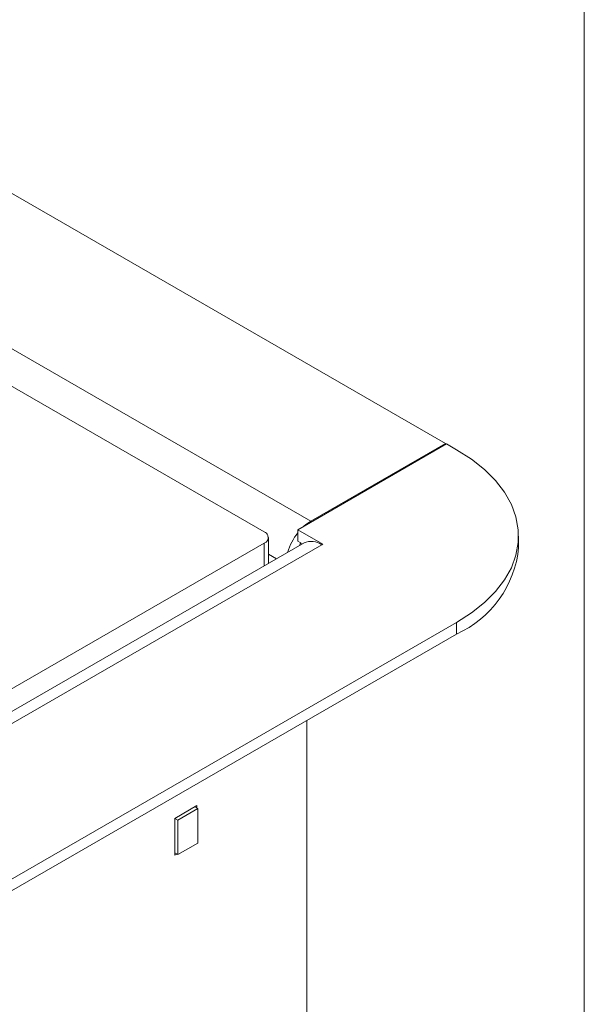
# Model space of a CAD drawing. Units: inches. Extents: x 0 to 297, y 0 to 210.
# Drawn here: x 279 to 287, y 136 to 150 of the extents above; entities that cross this region are included whole.
import ezdxf

# ---------------------------------------------------------------- set-up
doc = ezdxf.new("R2010")
doc.units = ezdxf.units.IN
doc.header["$MEASUREMENT"] = 0

# ---------------------------------------------------------------- blocks, each defined once
blk = doc.blocks.new('block 5')
at = {"color": 7, "lineweight": 5, "true_color": 0xffffff}
blk.add_lwpolyline([(287.02, 190.128), (287.02, 10.128)], dxfattribs=at)
blk = doc.blocks.new('block 21')
at = {"color": 7, "lineweight": 9, "true_color": 0xffffff}
blk.add_lwpolyline([(282.545, 141.883), (282.545, 142.251)], dxfattribs=at)
blk = doc.blocks.new('block 25')
at = {"color": 7, "lineweight": 9, "true_color": 0xffffff}
blk.add_lwpolyline([(283.051, 142.175), (255.281, 126.143)], dxfattribs=at)
blk = doc.blocks.new('block 30')
at = {"color": 7, "lineweight": 9, "true_color": 0xffffff}
blk.add_lwpolyline([(286.089, 142.109), (286.089, 142.272)], dxfattribs=at)
blk = doc.blocks.new('block 2729')
at = {"color": 7, "lineweight": 9, "true_color": 0xffffff}
blk.add_lwpolyline([(282.487, 142.333), (218.564, 179.235)], dxfattribs=at)
blk = doc.blocks.new('block 2730')
at = {"color": 7, "lineweight": 9, "true_color": 0xffffff}
blk.add_open_spline([(282.487, 142.17), (282.532, 142.187), (282.555, 142.237), (282.537, 142.282), (282.528, 142.306), (282.51, 142.324), (282.487, 142.333)], degree=3, knots=[0, 0, 0, 0, 1, 1, 1, 2, 2, 2, 2], dxfattribs=at)
blk = doc.blocks.new('block 2731')
at = {"color": 7, "lineweight": 9, "true_color": 0xffffff}
blk.add_lwpolyline([(255.475, 126.576), (282.487, 142.17)], dxfattribs=at)
blk = doc.blocks.new('block 2779')
at = {"color": 7, "lineweight": 9, "true_color": 0xffffff}
blk.add_lwpolyline([(255.441, 126.067), (283.301, 142.15)], dxfattribs=at)
blk = doc.blocks.new('block 2780')
at = {"color": 7, "lineweight": 9, "true_color": 0xffffff}
blk.add_lwpolyline([(283.301, 142.15), (283.315, 142.158)], dxfattribs=at)
blk = doc.blocks.new('block 2781')
at = {"color": 7, "lineweight": 9, "true_color": 0xffffff}
blk.add_lwpolyline([(283.315, 142.158), (282.962, 142.362)], dxfattribs=at)
blk = doc.blocks.new('block 2782')
at = {"color": 7, "lineweight": 9, "true_color": 0xffffff}
blk.add_lwpolyline([(282.962, 142.362), (285.069, 143.579)], dxfattribs=at)
blk = doc.blocks.new('block 2783')
at = {"color": 7, "lineweight": 9, "true_color": 0xffffff}
blk.add_lwpolyline([(285.069, 143.579), (285.21, 143.497)], dxfattribs=at)
blk = doc.blocks.new('block 2784')
at = {"color": 7, "lineweight": 9, "true_color": 0xffffff}
blk.add_lwpolyline([(285.21, 143.497), (285.42, 143.362), (285.605, 143.216), (285.762, 143.059), (285.89, 142.893), (285.987, 142.721), (286.052, 142.543), (286.085, 142.363), (286.085, 142.182), (286.052, 142.001), (285.987, 141.824), (285.89, 141.652), (285.762, 141.486), (285.605, 141.329), (285.42, 141.183), (285.21, 141.048)], dxfattribs=at)
blk = doc.blocks.new('block 2785')
at = {"color": 7, "lineweight": 9, "true_color": 0xffffff}
blk.add_lwpolyline([(257.35, 124.965), (285.21, 141.048)], dxfattribs=at)
blk = doc.blocks.new('block 2787')
at = {"color": 7, "lineweight": 9, "true_color": 0xffffff}
blk.add_lwpolyline([(285.21, 141.048), (285.21, 140.884)], dxfattribs=at)
blk = doc.blocks.new('block 2788')
at = {"color": 7, "lineweight": 9, "true_color": 0xffffff}
blk.add_lwpolyline([(257.35, 124.801), (285.21, 140.884)], dxfattribs=at)
blk = doc.blocks.new('block 2800')
at = {"color": 7, "lineweight": 9, "true_color": 0xffffff}
blk.add_open_spline([(283.301, 142.15), (283.228, 142.202), (283.133, 142.212), (283.051, 142.175)], degree=3, dxfattribs=at)
blk = doc.blocks.new('block 2806')
at = {"color": 7, "lineweight": 9, "true_color": 0xffffff}
blk.add_lwpolyline([(281.533, 138.451), (281.533, 138.418)], dxfattribs=at)
blk = doc.blocks.new('block 2807')
at = {"color": 7, "lineweight": 9, "true_color": 0xffffff}
blk.add_lwpolyline([(281.222, 138.271), (281.533, 138.451)], dxfattribs=at)
blk = doc.blocks.new('block 2808')
at = {"color": 7, "lineweight": 9, "true_color": 0xffffff}
blk.add_lwpolyline([(281.222, 137.749), (281.222, 138.271)], dxfattribs=at)
blk = doc.blocks.new('block 2809')
at = {"color": 7, "lineweight": 9, "true_color": 0xffffff}
blk.add_lwpolyline([(281.251, 137.765), (281.222, 137.749)], dxfattribs=at)
blk = doc.blocks.new('block 2810')
at = {"color": 7, "lineweight": 9, "true_color": 0xffffff}
blk.add_lwpolyline([(283.089, 128.636), (283.089, 139.66)], dxfattribs=at)
blk = doc.blocks.new('block 2825')
at = {"color": 7, "lineweight": 9, "true_color": 0xffffff}
blk.add_open_spline([(285.21, 140.884), (285.703, 141.104), (286.039, 141.572), (286.089, 142.109)], degree=3, dxfattribs=at)
blk = doc.blocks.new('block 2826')
at = {"color": 7, "lineweight": 9, "true_color": 0xffffff}
blk.add_lwpolyline([(282.962, 142.199), (282.962, 142.362)], dxfattribs=at)
blk = doc.blocks.new('block 2827')
at = {"color": 7, "lineweight": 9, "true_color": 0xffffff}
blk.add_lwpolyline([(283.027, 142.161), (282.962, 142.199)], dxfattribs=at)
blk = doc.blocks.new('block 2828')
at = {"color": 7, "lineweight": 9, "true_color": 0xffffff}
blk.add_lwpolyline([(282.98, 142.133), (282.996, 142.163), (283.003, 142.175)], dxfattribs=at)
blk = doc.blocks.new('block 2829')
at = {"color": 7, "lineweight": 9, "true_color": 0xffffff}
blk.add_open_spline([(282.962, 142.319), (282.896, 142.236), (282.848, 142.141), (282.818, 142.04)], degree=3, dxfattribs=at)
blk = doc.blocks.new('block 2830')
at = {"color": 7, "lineweight": 9, "true_color": 0xffffff}
blk.add_lwpolyline([(283.047, 142.411), (283.077, 142.437), (283.146, 142.485)], dxfattribs=at)
blk = doc.blocks.new('block 2832')
at = {"color": 7, "lineweight": 9, "true_color": 0xffffff}
blk.add_lwpolyline([(218.827, 179.615), (283.146, 142.485)], dxfattribs=at)
blk = doc.blocks.new('block 2834')
at = {"color": 7, "lineweight": 9, "true_color": 0xffffff}
blk.add_lwpolyline([(220.736, 180.717), (285.055, 143.587)], dxfattribs=at)
blk = doc.blocks.new('block 2835')
at = {"color": 7, "lineweight": 9, "true_color": 0xffffff}
blk.add_lwpolyline([(285.055, 143.587), (283.146, 142.485)], dxfattribs=at)
blk = doc.blocks.new('block 2836')
at = {"color": 7, "lineweight": 9, "true_color": 0xffffff}
blk.add_lwpolyline([(285.055, 143.587), (285.055, 143.571)], dxfattribs=at)
blk = doc.blocks.new('block 2867')
at = {"color": 7, "lineweight": 9, "true_color": 0xffffff}
blk.add_lwpolyline([(281.264, 138.247), (281.264, 137.757)], dxfattribs=at)
blk = doc.blocks.new('block 2868')
at = {"color": 7, "lineweight": 9, "true_color": 0xffffff}
blk.add_lwpolyline([(281.264, 137.757), (281.222, 137.782)], dxfattribs=at)
blk = doc.blocks.new('block 2869')
at = {"color": 7, "lineweight": 9, "true_color": 0xffffff}
blk.add_lwpolyline([(281.222, 138.271), (281.264, 138.247)], dxfattribs=at)
blk = doc.blocks.new('block 2870')
at = {"color": 7, "lineweight": 9, "true_color": 0xffffff}
blk.add_lwpolyline([(281.548, 138.41), (281.264, 138.247)], dxfattribs=at)
blk = doc.blocks.new('block 2871')
at = {"color": 7, "lineweight": 9, "true_color": 0xffffff}
blk.add_lwpolyline([(281.505, 138.435), (281.548, 138.41)], dxfattribs=at)
blk = doc.blocks.new('block 2872')
at = {"color": 7, "lineweight": 9, "true_color": 0xffffff}
blk.add_lwpolyline([(281.548, 137.92), (281.264, 137.757)], dxfattribs=at)
blk = doc.blocks.new('block 2873')
at = {"color": 7, "lineweight": 9, "true_color": 0xffffff}
blk.add_lwpolyline([(281.548, 138.41), (281.548, 137.92)], dxfattribs=at)
blk = doc.blocks.new('block 2884')
at = {"color": 8, "lineweight": 9, "true_color": 0x808080}
blk.add_lwpolyline([(282.487, 141.849), (282.487, 142.17)], dxfattribs=at)
blk = doc.blocks.new('block 2886')
at = {"color": 8, "lineweight": 9, "true_color": 0x808080}
blk.add_lwpolyline([(283.146, 142.468), (283.146, 142.485)], dxfattribs=at)
blk = doc.blocks.new('block 2887')
at = {"color": 8, "lineweight": 9, "true_color": 0x808080}
blk.add_lwpolyline([(282.545, 142.015), (282.66, 141.949)], dxfattribs=at)

msp = doc.modelspace()

# ---------------------------------------------------------------- block references
for name in ['block 5', 'block 2834', 'block 2832', 'block 2729', 'block 2782', 'block 2835', 'block 2836', 'block 2783', 'block 2784', 'block 2830', 'block 2886', 'block 2730', 'block 21', 'block 2829', 'block 2781', 'block 2826', 'block 30', 'block 25', 'block 2779', 'block 2731', 'block 2884', 'block 2827', 'block 2828', 'block 2800', 'block 2780', 'block 2825', 'block 2887', 'block 2785', 'block 2787', 'block 2788', 'block 2810', 'block 2807', 'block 2870', 'block 2871', 'block 2806', 'block 2873', 'block 2808', 'block 2869', 'block 2867', 'block 2872', 'block 2868', 'block 2809']:
    msp.add_blockref(name, (0, 0))

doc.saveas('drawing.dxf')
